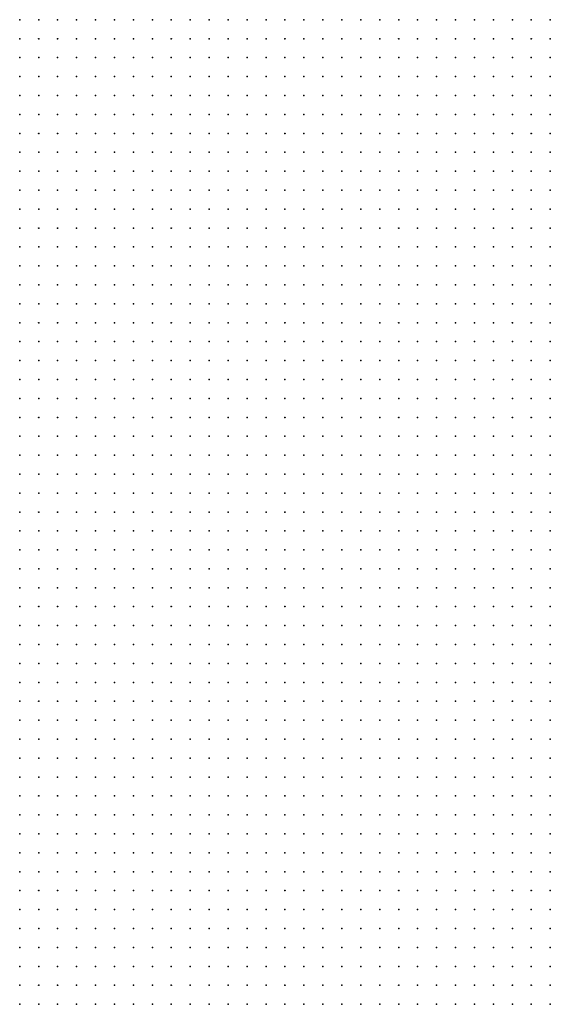
# Model space of a CAD drawing. Units: inches. Extents: x -1.39 to 1.39, y -1.01 to 1.01.
# Drawn here: x -0.29 to -0.23, y 0.24 to 0.35 of the extents above; entities that cross this region are included whole.
import ezdxf

# ---------------------------------------------------------------- set-up
doc = ezdxf.new("R2010")
doc.units = ezdxf.units.IN
doc.header["$MEASUREMENT"] = 0
doc.header["$PDMODE"] = 32
doc.header["$PDSIZE"] = 1e-05
for name, color, linetype in [('layer10', 10, 'Continuous'), ('layer6', 6, 'Continuous'), ('layer7', 7, 'Continuous'), ('layer8', 8, 'Continuous'), ('layer9', 9, 'Continuous')]:
    doc.layers.add(name, color=color, linetype=linetype)

msp = doc.modelspace()

# ---------------------------------------------------------------- linework, layer by layer
at = {"layer": 'layer10', "color": 10}
for p in [(-0.2321, 0.2461), (-0.2361, 0.2441), (-0.2341, 0.2441), (-0.2321, 0.2441), (-0.2441, 0.2421), (-0.2421, 0.2421), (-0.2401, 0.2421), (-0.2381, 0.2421), (-0.2361, 0.2421), (-0.2341, 0.2421), (-0.2321, 0.2421)]:
    msp.add_point(p, dxfattribs=at)
at = {"layer": 'layer6', "color": 6}
for p in [(-0.2881, 0.3461), (-0.2861, 0.3461), (-0.2841, 0.3461), (-0.2821, 0.3461), (-0.2801, 0.3461), (-0.2781, 0.3461), (-0.2761, 0.3461), (-0.2741, 0.3461), (-0.2721, 0.3461), (-0.2701, 0.3461), (-0.2681, 0.3461), (-0.2881, 0.3441), (-0.2861, 0.3441), (-0.2841, 0.3441), (-0.2821, 0.3441), (-0.2801, 0.3441), (-0.2781, 0.3441), (-0.2761, 0.3441), (-0.2741, 0.3441), (-0.2721, 0.3441), (-0.2701, 0.3441), (-0.2881, 0.3421), (-0.2861, 0.3421), (-0.2841, 0.3421), (-0.2821, 0.3421), (-0.2801, 0.3421), (-0.2781, 0.3421), (-0.2761, 0.3421), (-0.2741, 0.3421), (-0.2721, 0.3421), (-0.2881, 0.3401), (-0.2861, 0.3401), (-0.2841, 0.3401), (-0.2821, 0.3401), (-0.2801, 0.3401), (-0.2781, 0.3401), (-0.2761, 0.3401), (-0.2741, 0.3401), (-0.2881, 0.3381), (-0.2861, 0.3381), (-0.2841, 0.3381), (-0.2821, 0.3381), (-0.2801, 0.3381), (-0.2781, 0.3381), (-0.2761, 0.3381), (-0.2881, 0.3361), (-0.2861, 0.3361), (-0.2841, 0.3361), (-0.2821, 0.3361), (-0.2801, 0.3361), (-0.2781, 0.3361), (-0.2881, 0.3341), (-0.2861, 0.3341), (-0.2841, 0.3341), (-0.2821, 0.3341), (-0.2801, 0.3341), (-0.2881, 0.3321), (-0.2861, 0.3321), (-0.2841, 0.3321), (-0.2821, 0.3321), (-0.2881, 0.3301), (-0.2861, 0.3301), (-0.2841, 0.3301), (-0.2881, 0.3281), (-0.2861, 0.3281)]:
    msp.add_point(p, dxfattribs=at)
at = {"layer": 'layer7', "color": 7}
for p in [(-0.2661, 0.3461), (-0.2641, 0.3461), (-0.2621, 0.3461), (-0.2601, 0.3461), (-0.2581, 0.3461), (-0.2561, 0.3461), (-0.2541, 0.3461), (-0.2521, 0.3461), (-0.2501, 0.3461), (-0.2481, 0.3461), (-0.2461, 0.3461), (-0.2441, 0.3461), (-0.2681, 0.3441), (-0.2661, 0.3441), (-0.2641, 0.3441), (-0.2621, 0.3441), (-0.2601, 0.3441), (-0.2581, 0.3441), (-0.2561, 0.3441), (-0.2541, 0.3441), (-0.2521, 0.3441), (-0.2501, 0.3441), (-0.2481, 0.3441), (-0.2461, 0.3441), (-0.2441, 0.3441), (-0.2701, 0.3421), (-0.2681, 0.3421), (-0.2661, 0.3421), (-0.2641, 0.3421), (-0.2621, 0.3421), (-0.2601, 0.3421), (-0.2581, 0.3421), (-0.2561, 0.3421), (-0.2541, 0.3421), (-0.2521, 0.3421), (-0.2501, 0.3421), (-0.2481, 0.3421), (-0.2461, 0.3421), (-0.2441, 0.3421), (-0.2721, 0.3401), (-0.2701, 0.3401), (-0.2681, 0.3401), (-0.2661, 0.3401), (-0.2641, 0.3401), (-0.2621, 0.3401), (-0.2601, 0.3401), (-0.2581, 0.3401), (-0.2561, 0.3401), (-0.2541, 0.3401), (-0.2521, 0.3401), (-0.2501, 0.3401), (-0.2481, 0.3401), (-0.2461, 0.3401), (-0.2741, 0.3381), (-0.2721, 0.3381), (-0.2701, 0.3381), (-0.2681, 0.3381), (-0.2661, 0.3381), (-0.2641, 0.3381), (-0.2621, 0.3381), (-0.2601, 0.3381), (-0.2581, 0.3381), (-0.2561, 0.3381), (-0.2541, 0.3381), (-0.2521, 0.3381), (-0.2501, 0.3381), (-0.2481, 0.3381), (-0.2461, 0.3381), (-0.2761, 0.3361), (-0.2741, 0.3361), (-0.2721, 0.3361), (-0.2701, 0.3361), (-0.2681, 0.3361), (-0.2661, 0.3361), (-0.2641, 0.3361), (-0.2621, 0.3361), (-0.2601, 0.3361), (-0.2581, 0.3361), (-0.2561, 0.3361), (-0.2541, 0.3361), (-0.2521, 0.3361), (-0.2501, 0.3361), (-0.2481, 0.3361), (-0.2461, 0.3361), (-0.2781, 0.3341), (-0.2761, 0.3341), (-0.2741, 0.3341), (-0.2721, 0.3341), (-0.2701, 0.3341), (-0.2681, 0.3341), (-0.2661, 0.3341), (-0.2641, 0.3341), (-0.2621, 0.3341), (-0.2601, 0.3341), (-0.2581, 0.3341), (-0.2561, 0.3341), (-0.2541, 0.3341), (-0.2521, 0.3341), (-0.2501, 0.3341), (-0.2481, 0.3341), (-0.2461, 0.3341), (-0.2801, 0.3321), (-0.2781, 0.3321), (-0.2761, 0.3321), (-0.2741, 0.3321), (-0.2721, 0.3321), (-0.2701, 0.3321), (-0.2681, 0.3321), (-0.2661, 0.3321), (-0.2641, 0.3321), (-0.2621, 0.3321), (-0.2601, 0.3321), (-0.2581, 0.3321), (-0.2561, 0.3321), (-0.2541, 0.3321), (-0.2521, 0.3321), (-0.2501, 0.3321), (-0.2481, 0.3321), (-0.2821, 0.3301), (-0.2801, 0.3301), (-0.2781, 0.3301), (-0.2761, 0.3301), (-0.2741, 0.3301), (-0.2721, 0.3301), (-0.2701, 0.3301), (-0.2681, 0.3301), (-0.2661, 0.3301), (-0.2641, 0.3301), (-0.2621, 0.3301), (-0.2601, 0.3301), (-0.2581, 0.3301), (-0.2561, 0.3301), (-0.2541, 0.3301), (-0.2521, 0.3301), (-0.2501, 0.3301), (-0.2481, 0.3301), (-0.2841, 0.3281), (-0.2821, 0.3281), (-0.2801, 0.3281), (-0.2781, 0.3281), (-0.2761, 0.3281), (-0.2741, 0.3281), (-0.2721, 0.3281), (-0.2701, 0.3281), (-0.2681, 0.3281), (-0.2661, 0.3281), (-0.2641, 0.3281), (-0.2621, 0.3281), (-0.2601, 0.3281), (-0.2581, 0.3281), (-0.2561, 0.3281), (-0.2541, 0.3281), (-0.2521, 0.3281), (-0.2501, 0.3281), (-0.2481, 0.3281), (-0.2881, 0.3261), (-0.2861, 0.3261), (-0.2841, 0.3261), (-0.2821, 0.3261), (-0.2801, 0.3261), (-0.2781, 0.3261), (-0.2761, 0.3261), (-0.2741, 0.3261), (-0.2721, 0.3261), (-0.2701, 0.3261), (-0.2681, 0.3261), (-0.2661, 0.3261), (-0.2641, 0.3261), (-0.2621, 0.3261), (-0.2601, 0.3261), (-0.2581, 0.3261), (-0.2561, 0.3261), (-0.2541, 0.3261), (-0.2521, 0.3261), (-0.2501, 0.3261), (-0.2881, 0.3241), (-0.2861, 0.3241), (-0.2841, 0.3241), (-0.2821, 0.3241), (-0.2801, 0.3241), (-0.2781, 0.3241), (-0.2761, 0.3241), (-0.2741, 0.3241), (-0.2721, 0.3241), (-0.2701, 0.3241), (-0.2681, 0.3241), (-0.2661, 0.3241), (-0.2641, 0.3241), (-0.2621, 0.3241), (-0.2601, 0.3241), (-0.2581, 0.3241), (-0.2561, 0.3241), (-0.2541, 0.3241), (-0.2521, 0.3241), (-0.2501, 0.3241), (-0.2881, 0.3221), (-0.2861, 0.3221), (-0.2841, 0.3221), (-0.2821, 0.3221), (-0.2801, 0.3221), (-0.2781, 0.3221), (-0.2761, 0.3221), (-0.2741, 0.3221), (-0.2721, 0.3221), (-0.2701, 0.3221), (-0.2681, 0.3221), (-0.2661, 0.3221), (-0.2641, 0.3221), (-0.2621, 0.3221), (-0.2601, 0.3221), (-0.2581, 0.3221), (-0.2561, 0.3221), (-0.2541, 0.3221), (-0.2521, 0.3221), (-0.2501, 0.3221), (-0.2881, 0.3201), (-0.2861, 0.3201), (-0.2841, 0.3201), (-0.2821, 0.3201), (-0.2801, 0.3201), (-0.2781, 0.3201), (-0.2761, 0.3201), (-0.2741, 0.3201), (-0.2721, 0.3201), (-0.2701, 0.3201), (-0.2681, 0.3201), (-0.2661, 0.3201), (-0.2641, 0.3201), (-0.2621, 0.3201), (-0.2601, 0.3201), (-0.2581, 0.3201), (-0.2561, 0.3201), (-0.2541, 0.3201), (-0.2521, 0.3201), (-0.2881, 0.3181), (-0.2861, 0.3181), (-0.2841, 0.3181), (-0.2821, 0.3181), (-0.2801, 0.3181), (-0.2781, 0.3181), (-0.2761, 0.3181), (-0.2741, 0.3181), (-0.2721, 0.3181), (-0.2701, 0.3181), (-0.2681, 0.3181), (-0.2661, 0.3181), (-0.2641, 0.3181), (-0.2621, 0.3181), (-0.2601, 0.3181), (-0.2581, 0.3181), (-0.2561, 0.3181), (-0.2541, 0.3181), (-0.2521, 0.3181), (-0.2881, 0.3161), (-0.2861, 0.3161), (-0.2841, 0.3161), (-0.2821, 0.3161), (-0.2801, 0.3161), (-0.2781, 0.3161), (-0.2761, 0.3161), (-0.2741, 0.3161), (-0.2721, 0.3161), (-0.2701, 0.3161), (-0.2681, 0.3161), (-0.2661, 0.3161), (-0.2641, 0.3161), (-0.2621, 0.3161), (-0.2601, 0.3161), (-0.2581, 0.3161), (-0.2561, 0.3161), (-0.2541, 0.3161), (-0.2521, 0.3161), (-0.2881, 0.3141), (-0.2861, 0.3141), (-0.2841, 0.3141), (-0.2821, 0.3141), (-0.2801, 0.3141), (-0.2781, 0.3141), (-0.2761, 0.3141), (-0.2741, 0.3141), (-0.2721, 0.3141), (-0.2701, 0.3141), (-0.2681, 0.3141), (-0.2661, 0.3141), (-0.2641, 0.3141), (-0.2621, 0.3141), (-0.2601, 0.3141), (-0.2581, 0.3141), (-0.2561, 0.3141), (-0.2541, 0.3141), (-0.2881, 0.3121), (-0.2861, 0.3121), (-0.2841, 0.3121), (-0.2821, 0.3121), (-0.2801, 0.3121), (-0.2781, 0.3121), (-0.2761, 0.3121), (-0.2741, 0.3121), (-0.2721, 0.3121), (-0.2701, 0.3121), (-0.2681, 0.3121), (-0.2661, 0.3121), (-0.2641, 0.3121), (-0.2621, 0.3121), (-0.2601, 0.3121), (-0.2581, 0.3121), (-0.2561, 0.3121), (-0.2541, 0.3121), (-0.2881, 0.3101), (-0.2861, 0.3101), (-0.2841, 0.3101), (-0.2821, 0.3101), (-0.2801, 0.3101), (-0.2781, 0.3101), (-0.2761, 0.3101), (-0.2741, 0.3101), (-0.2721, 0.3101), (-0.2701, 0.3101), (-0.2681, 0.3101), (-0.2661, 0.3101), (-0.2641, 0.3101), (-0.2621, 0.3101), (-0.2601, 0.3101), (-0.2581, 0.3101), (-0.2561, 0.3101), (-0.2881, 0.3081), (-0.2861, 0.3081), (-0.2841, 0.3081), (-0.2821, 0.3081), (-0.2801, 0.3081), (-0.2781, 0.3081), (-0.2761, 0.3081), (-0.2741, 0.3081), (-0.2721, 0.3081), (-0.2701, 0.3081), (-0.2681, 0.3081), (-0.2661, 0.3081), (-0.2641, 0.3081), (-0.2621, 0.3081), (-0.2601, 0.3081), (-0.2581, 0.3081), (-0.2561, 0.3081), (-0.2881, 0.3061), (-0.2861, 0.3061), (-0.2841, 0.3061), (-0.2821, 0.3061), (-0.2801, 0.3061), (-0.2781, 0.3061), (-0.2761, 0.3061), (-0.2741, 0.3061), (-0.2721, 0.3061), (-0.2701, 0.3061), (-0.2681, 0.3061), (-0.2661, 0.3061), (-0.2641, 0.3061), (-0.2621, 0.3061), (-0.2601, 0.3061), (-0.2581, 0.3061), (-0.2881, 0.3041), (-0.2861, 0.3041), (-0.2841, 0.3041), (-0.2821, 0.3041), (-0.2801, 0.3041), (-0.2781, 0.3041), (-0.2761, 0.3041), (-0.2741, 0.3041), (-0.2721, 0.3041), (-0.2701, 0.3041), (-0.2681, 0.3041), (-0.2661, 0.3041), (-0.2641, 0.3041), (-0.2621, 0.3041), (-0.2601, 0.3041), (-0.2581, 0.3041), (-0.2881, 0.3021), (-0.2861, 0.3021), (-0.2841, 0.3021), (-0.2821, 0.3021), (-0.2801, 0.3021), (-0.2781, 0.3021), (-0.2761, 0.3021), (-0.2741, 0.3021), (-0.2721, 0.3021), (-0.2701, 0.3021), (-0.2681, 0.3021), (-0.2661, 0.3021), (-0.2641, 0.3021), (-0.2621, 0.3021), (-0.2601, 0.3021), (-0.2881, 0.3001), (-0.2861, 0.3001), (-0.2841, 0.3001), (-0.2821, 0.3001), (-0.2801, 0.3001), (-0.2781, 0.3001), (-0.2761, 0.3001), (-0.2741, 0.3001), (-0.2721, 0.3001), (-0.2701, 0.3001), (-0.2681, 0.3001), (-0.2661, 0.3001), (-0.2641, 0.3001), (-0.2621, 0.3001), (-0.2601, 0.3001), (-0.2881, 0.2981), (-0.2861, 0.2981), (-0.2841, 0.2981), (-0.2821, 0.2981), (-0.2801, 0.2981), (-0.2781, 0.2981), (-0.2761, 0.2981), (-0.2741, 0.2981), (-0.2721, 0.2981), (-0.2701, 0.2981), (-0.2681, 0.2981), (-0.2661, 0.2981), (-0.2641, 0.2981), (-0.2621, 0.2981), (-0.2881, 0.2961), (-0.2861, 0.2961), (-0.2841, 0.2961), (-0.2821, 0.2961), (-0.2801, 0.2961), (-0.2781, 0.2961), (-0.2761, 0.2961), (-0.2741, 0.2961), (-0.2721, 0.2961), (-0.2701, 0.2961), (-0.2681, 0.2961), (-0.2661, 0.2961), (-0.2641, 0.2961), (-0.2621, 0.2961), (-0.2881, 0.2941), (-0.2861, 0.2941), (-0.2841, 0.2941), (-0.2821, 0.2941), (-0.2801, 0.2941), (-0.2781, 0.2941), (-0.2761, 0.2941), (-0.2741, 0.2941), (-0.2721, 0.2941), (-0.2701, 0.2941), (-0.2681, 0.2941), (-0.2661, 0.2941), (-0.2641, 0.2941), (-0.2881, 0.2921), (-0.2861, 0.2921), (-0.2841, 0.2921), (-0.2821, 0.2921), (-0.2801, 0.2921), (-0.2781, 0.2921), (-0.2761, 0.2921), (-0.2741, 0.2921), (-0.2721, 0.2921), (-0.2701, 0.2921), (-0.2681, 0.2921), (-0.2661, 0.2921), (-0.2641, 0.2921), (-0.2881, 0.2901), (-0.2861, 0.2901), (-0.2841, 0.2901), (-0.2821, 0.2901), (-0.2801, 0.2901), (-0.2781, 0.2901), (-0.2761, 0.2901), (-0.2741, 0.2901), (-0.2721, 0.2901), (-0.2701, 0.2901), (-0.2681, 0.2901), (-0.2661, 0.2901), (-0.2881, 0.2881), (-0.2861, 0.2881), (-0.2841, 0.2881), (-0.2821, 0.2881), (-0.2801, 0.2881), (-0.2781, 0.2881), (-0.2761, 0.2881), (-0.2741, 0.2881), (-0.2721, 0.2881), (-0.2701, 0.2881), (-0.2681, 0.2881), (-0.2881, 0.2861), (-0.2861, 0.2861), (-0.2841, 0.2861), (-0.2821, 0.2861), (-0.2801, 0.2861), (-0.2781, 0.2861), (-0.2761, 0.2861), (-0.2741, 0.2861), (-0.2721, 0.2861), (-0.2701, 0.2861), (-0.2681, 0.2861), (-0.2881, 0.2841), (-0.2861, 0.2841), (-0.2841, 0.2841), (-0.2821, 0.2841), (-0.2801, 0.2841), (-0.2781, 0.2841), (-0.2761, 0.2841), (-0.2741, 0.2841), (-0.2721, 0.2841), (-0.2701, 0.2841), (-0.2881, 0.2821), (-0.2861, 0.2821), (-0.2841, 0.2821), (-0.2821, 0.2821), (-0.2801, 0.2821), (-0.2781, 0.2821), (-0.2761, 0.2821), (-0.2741, 0.2821), (-0.2721, 0.2821), (-0.2881, 0.2801), (-0.2861, 0.2801), (-0.2841, 0.2801), (-0.2821, 0.2801), (-0.2801, 0.2801), (-0.2781, 0.2801), (-0.2761, 0.2801), (-0.2741, 0.2801), (-0.2721, 0.2801), (-0.2881, 0.2781), (-0.2861, 0.2781), (-0.2841, 0.2781), (-0.2821, 0.2781), (-0.2801, 0.2781), (-0.2781, 0.2781), (-0.2761, 0.2781), (-0.2741, 0.2781), (-0.2881, 0.2761), (-0.2861, 0.2761), (-0.2841, 0.2761), (-0.2821, 0.2761), (-0.2801, 0.2761), (-0.2781, 0.2761), (-0.2761, 0.2761), (-0.2881, 0.2741), (-0.2861, 0.2741), (-0.2841, 0.2741), (-0.2821, 0.2741), (-0.2801, 0.2741), (-0.2781, 0.2741), (-0.2881, 0.2721), (-0.2861, 0.2721), (-0.2841, 0.2721), (-0.2821, 0.2721), (-0.2801, 0.2721), (-0.2881, 0.2701), (-0.2861, 0.2701), (-0.2841, 0.2701), (-0.2821, 0.2701), (-0.2881, 0.2681), (-0.2861, 0.2681), (-0.2841, 0.2681), (-0.2881, 0.2661), (-0.2861, 0.2661)]:
    msp.add_point(p, dxfattribs=at)
at = {"layer": 'layer8', "color": 8}
for p in [(-0.2421, 0.3461), (-0.2401, 0.3461), (-0.2381, 0.3461), (-0.2361, 0.3461), (-0.2341, 0.3461), (-0.2321, 0.3461), (-0.2421, 0.3441), (-0.2401, 0.3441), (-0.2381, 0.3441), (-0.2361, 0.3441), (-0.2341, 0.3441), (-0.2321, 0.3441), (-0.2421, 0.3421), (-0.2401, 0.3421), (-0.2381, 0.3421), (-0.2361, 0.3421), (-0.2341, 0.3421), (-0.2321, 0.3421), (-0.2441, 0.3401), (-0.2421, 0.3401), (-0.2401, 0.3401), (-0.2381, 0.3401), (-0.2361, 0.3401), (-0.2341, 0.3401), (-0.2321, 0.3401), (-0.2441, 0.3381), (-0.2421, 0.3381), (-0.2401, 0.3381), (-0.2381, 0.3381), (-0.2361, 0.3381), (-0.2341, 0.3381), (-0.2321, 0.3381), (-0.2441, 0.3361), (-0.2421, 0.3361), (-0.2401, 0.3361), (-0.2381, 0.3361), (-0.2361, 0.3361), (-0.2341, 0.3361), (-0.2321, 0.3361), (-0.2441, 0.3341), (-0.2421, 0.3341), (-0.2401, 0.3341), (-0.2381, 0.3341), (-0.2361, 0.3341), (-0.2341, 0.3341), (-0.2321, 0.3341), (-0.2461, 0.3321), (-0.2441, 0.3321), (-0.2421, 0.3321), (-0.2401, 0.3321), (-0.2381, 0.3321), (-0.2361, 0.3321), (-0.2341, 0.3321), (-0.2321, 0.3321), (-0.2461, 0.3301), (-0.2441, 0.3301), (-0.2421, 0.3301), (-0.2401, 0.3301), (-0.2381, 0.3301), (-0.2361, 0.3301), (-0.2341, 0.3301), (-0.2321, 0.3301), (-0.2461, 0.3281), (-0.2441, 0.3281), (-0.2421, 0.3281), (-0.2401, 0.3281), (-0.2381, 0.3281), (-0.2361, 0.3281), (-0.2341, 0.3281), (-0.2321, 0.3281), (-0.2481, 0.3261), (-0.2461, 0.3261), (-0.2441, 0.3261), (-0.2421, 0.3261), (-0.2401, 0.3261), (-0.2381, 0.3261), (-0.2361, 0.3261), (-0.2341, 0.3261), (-0.2321, 0.3261), (-0.2481, 0.3241), (-0.2461, 0.3241), (-0.2441, 0.3241), (-0.2421, 0.3241), (-0.2401, 0.3241), (-0.2381, 0.3241), (-0.2361, 0.3241), (-0.2341, 0.3241), (-0.2321, 0.3241), (-0.2481, 0.3221), (-0.2461, 0.3221), (-0.2441, 0.3221), (-0.2421, 0.3221), (-0.2401, 0.3221), (-0.2381, 0.3221), (-0.2361, 0.3221), (-0.2341, 0.3221), (-0.2321, 0.3221), (-0.2501, 0.3201), (-0.2481, 0.3201), (-0.2461, 0.3201), (-0.2441, 0.3201), (-0.2421, 0.3201), (-0.2401, 0.3201), (-0.2381, 0.3201), (-0.2361, 0.3201), (-0.2341, 0.3201), (-0.2321, 0.3201), (-0.2501, 0.3181), (-0.2481, 0.3181), (-0.2461, 0.3181), (-0.2441, 0.3181), (-0.2421, 0.3181), (-0.2401, 0.3181), (-0.2381, 0.3181), (-0.2361, 0.3181), (-0.2341, 0.3181), (-0.2321, 0.3181), (-0.2501, 0.3161), (-0.2481, 0.3161), (-0.2461, 0.3161), (-0.2441, 0.3161), (-0.2421, 0.3161), (-0.2401, 0.3161), (-0.2381, 0.3161), (-0.2361, 0.3161), (-0.2341, 0.3161), (-0.2321, 0.3161), (-0.2521, 0.3141), (-0.2501, 0.3141), (-0.2481, 0.3141), (-0.2461, 0.3141), (-0.2441, 0.3141), (-0.2421, 0.3141), (-0.2401, 0.3141), (-0.2381, 0.3141), (-0.2361, 0.3141), (-0.2341, 0.3141), (-0.2321, 0.3141), (-0.2521, 0.3121), (-0.2501, 0.3121), (-0.2481, 0.3121), (-0.2461, 0.3121), (-0.2441, 0.3121), (-0.2421, 0.3121), (-0.2401, 0.3121), (-0.2381, 0.3121), (-0.2361, 0.3121), (-0.2341, 0.3121), (-0.2321, 0.3121), (-0.2541, 0.3101), (-0.2521, 0.3101), (-0.2501, 0.3101), (-0.2481, 0.3101), (-0.2461, 0.3101), (-0.2441, 0.3101), (-0.2421, 0.3101), (-0.2401, 0.3101), (-0.2381, 0.3101), (-0.2361, 0.3101), (-0.2341, 0.3101), (-0.2321, 0.3101), (-0.2541, 0.3081), (-0.2521, 0.3081), (-0.2501, 0.3081), (-0.2481, 0.3081), (-0.2461, 0.3081), (-0.2441, 0.3081), (-0.2421, 0.3081), (-0.2401, 0.3081), (-0.2381, 0.3081), (-0.2361, 0.3081), (-0.2341, 0.3081), (-0.2321, 0.3081), (-0.2561, 0.3061), (-0.2541, 0.3061), (-0.2521, 0.3061), (-0.2501, 0.3061), (-0.2481, 0.3061), (-0.2461, 0.3061), (-0.2441, 0.3061), (-0.2421, 0.3061), (-0.2401, 0.3061), (-0.2381, 0.3061), (-0.2361, 0.3061), (-0.2341, 0.3061), (-0.2321, 0.3061), (-0.2561, 0.3041), (-0.2541, 0.3041), (-0.2521, 0.3041), (-0.2501, 0.3041), (-0.2481, 0.3041), (-0.2461, 0.3041), (-0.2441, 0.3041), (-0.2421, 0.3041), (-0.2401, 0.3041), (-0.2381, 0.3041), (-0.2361, 0.3041), (-0.2341, 0.3041), (-0.2321, 0.3041), (-0.2581, 0.3021), (-0.2561, 0.3021), (-0.2541, 0.3021), (-0.2521, 0.3021), (-0.2501, 0.3021), (-0.2481, 0.3021), (-0.2461, 0.3021), (-0.2441, 0.3021), (-0.2421, 0.3021), (-0.2401, 0.3021), (-0.2381, 0.3021), (-0.2361, 0.3021), (-0.2341, 0.3021), (-0.2321, 0.3021), (-0.2581, 0.3001), (-0.2561, 0.3001), (-0.2541, 0.3001), (-0.2521, 0.3001), (-0.2501, 0.3001), (-0.2481, 0.3001), (-0.2461, 0.3001), (-0.2441, 0.3001), (-0.2421, 0.3001), (-0.2401, 0.3001), (-0.2381, 0.3001), (-0.2361, 0.3001), (-0.2341, 0.3001), (-0.2321, 0.3001), (-0.2601, 0.2981), (-0.2581, 0.2981), (-0.2561, 0.2981), (-0.2541, 0.2981), (-0.2521, 0.2981), (-0.2501, 0.2981), (-0.2481, 0.2981), (-0.2461, 0.2981), (-0.2441, 0.2981), (-0.2421, 0.2981), (-0.2401, 0.2981), (-0.2381, 0.2981), (-0.2361, 0.2981), (-0.2341, 0.2981), (-0.2321, 0.2981), (-0.2601, 0.2961), (-0.2581, 0.2961), (-0.2561, 0.2961), (-0.2541, 0.2961), (-0.2521, 0.2961), (-0.2501, 0.2961), (-0.2481, 0.2961), (-0.2461, 0.2961), (-0.2441, 0.2961), (-0.2421, 0.2961), (-0.2401, 0.2961), (-0.2381, 0.2961), (-0.2361, 0.2961), (-0.2341, 0.2961), (-0.2321, 0.2961), (-0.2621, 0.2941), (-0.2601, 0.2941), (-0.2581, 0.2941), (-0.2561, 0.2941), (-0.2541, 0.2941), (-0.2521, 0.2941), (-0.2501, 0.2941), (-0.2481, 0.2941), (-0.2461, 0.2941), (-0.2441, 0.2941), (-0.2421, 0.2941), (-0.2401, 0.2941), (-0.2381, 0.2941), (-0.2361, 0.2941), (-0.2341, 0.2941), (-0.2321, 0.2941), (-0.2621, 0.2921), (-0.2601, 0.2921), (-0.2581, 0.2921), (-0.2561, 0.2921), (-0.2541, 0.2921), (-0.2521, 0.2921), (-0.2501, 0.2921), (-0.2481, 0.2921), (-0.2461, 0.2921), (-0.2441, 0.2921), (-0.2421, 0.2921), (-0.2401, 0.2921), (-0.2381, 0.2921), (-0.2361, 0.2921), (-0.2341, 0.2921), (-0.2321, 0.2921), (-0.2641, 0.2901), (-0.2621, 0.2901), (-0.2601, 0.2901), (-0.2581, 0.2901), (-0.2561, 0.2901), (-0.2541, 0.2901), (-0.2521, 0.2901), (-0.2501, 0.2901), (-0.2481, 0.2901), (-0.2461, 0.2901), (-0.2441, 0.2901), (-0.2421, 0.2901), (-0.2401, 0.2901), (-0.2381, 0.2901), (-0.2361, 0.2901), (-0.2341, 0.2901), (-0.2321, 0.2901), (-0.2661, 0.2881), (-0.2641, 0.2881), (-0.2621, 0.2881), (-0.2601, 0.2881), (-0.2581, 0.2881), (-0.2561, 0.2881), (-0.2541, 0.2881), (-0.2521, 0.2881), (-0.2501, 0.2881), (-0.2481, 0.2881), (-0.2461, 0.2881), (-0.2441, 0.2881), (-0.2421, 0.2881), (-0.2401, 0.2881), (-0.2381, 0.2881), (-0.2361, 0.2881), (-0.2341, 0.2881), (-0.2321, 0.2881), (-0.2661, 0.2861), (-0.2641, 0.2861), (-0.2621, 0.2861), (-0.2601, 0.2861), (-0.2581, 0.2861), (-0.2561, 0.2861), (-0.2541, 0.2861), (-0.2521, 0.2861), (-0.2501, 0.2861), (-0.2481, 0.2861), (-0.2461, 0.2861), (-0.2441, 0.2861), (-0.2421, 0.2861), (-0.2401, 0.2861), (-0.2381, 0.2861), (-0.2361, 0.2861), (-0.2341, 0.2861), (-0.2321, 0.2861), (-0.2681, 0.2841), (-0.2661, 0.2841), (-0.2641, 0.2841), (-0.2621, 0.2841), (-0.2601, 0.2841), (-0.2581, 0.2841), (-0.2561, 0.2841), (-0.2541, 0.2841), (-0.2521, 0.2841), (-0.2501, 0.2841), (-0.2481, 0.2841), (-0.2461, 0.2841), (-0.2441, 0.2841), (-0.2421, 0.2841), (-0.2401, 0.2841), (-0.2381, 0.2841), (-0.2361, 0.2841), (-0.2341, 0.2841), (-0.2701, 0.2821), (-0.2681, 0.2821), (-0.2661, 0.2821), (-0.2641, 0.2821), (-0.2621, 0.2821), (-0.2601, 0.2821), (-0.2581, 0.2821), (-0.2561, 0.2821), (-0.2541, 0.2821), (-0.2521, 0.2821), (-0.2501, 0.2821), (-0.2481, 0.2821), (-0.2461, 0.2821), (-0.2441, 0.2821), (-0.2421, 0.2821), (-0.2401, 0.2821), (-0.2381, 0.2821), (-0.2361, 0.2821), (-0.2341, 0.2821), (-0.2701, 0.2801), (-0.2681, 0.2801), (-0.2661, 0.2801), (-0.2641, 0.2801), (-0.2621, 0.2801), (-0.2601, 0.2801), (-0.2581, 0.2801), (-0.2561, 0.2801), (-0.2541, 0.2801), (-0.2521, 0.2801), (-0.2501, 0.2801), (-0.2481, 0.2801), (-0.2461, 0.2801), (-0.2441, 0.2801), (-0.2421, 0.2801), (-0.2401, 0.2801), (-0.2381, 0.2801), (-0.2361, 0.2801), (-0.2721, 0.2781), (-0.2701, 0.2781), (-0.2681, 0.2781), (-0.2661, 0.2781), (-0.2641, 0.2781), (-0.2621, 0.2781), (-0.2601, 0.2781), (-0.2581, 0.2781), (-0.2561, 0.2781), (-0.2541, 0.2781), (-0.2521, 0.2781), (-0.2501, 0.2781), (-0.2481, 0.2781), (-0.2461, 0.2781), (-0.2441, 0.2781), (-0.2421, 0.2781), (-0.2401, 0.2781), (-0.2381, 0.2781), (-0.2741, 0.2761), (-0.2721, 0.2761), (-0.2701, 0.2761), (-0.2681, 0.2761), (-0.2661, 0.2761), (-0.2641, 0.2761), (-0.2621, 0.2761), (-0.2601, 0.2761), (-0.2581, 0.2761), (-0.2561, 0.2761), (-0.2541, 0.2761), (-0.2521, 0.2761), (-0.2501, 0.2761), (-0.2481, 0.2761), (-0.2461, 0.2761), (-0.2441, 0.2761), (-0.2421, 0.2761), (-0.2401, 0.2761), (-0.2761, 0.2741), (-0.2741, 0.2741), (-0.2721, 0.2741), (-0.2701, 0.2741), (-0.2681, 0.2741), (-0.2661, 0.2741), (-0.2641, 0.2741), (-0.2621, 0.2741), (-0.2601, 0.2741), (-0.2581, 0.2741), (-0.2561, 0.2741), (-0.2541, 0.2741), (-0.2521, 0.2741), (-0.2501, 0.2741), (-0.2481, 0.2741), (-0.2461, 0.2741), (-0.2441, 0.2741), (-0.2421, 0.2741), (-0.2401, 0.2741), (-0.2781, 0.2721), (-0.2761, 0.2721), (-0.2741, 0.2721), (-0.2721, 0.2721), (-0.2701, 0.2721), (-0.2681, 0.2721), (-0.2661, 0.2721), (-0.2641, 0.2721), (-0.2621, 0.2721), (-0.2601, 0.2721), (-0.2581, 0.2721), (-0.2561, 0.2721), (-0.2541, 0.2721), (-0.2521, 0.2721), (-0.2501, 0.2721), (-0.2481, 0.2721), (-0.2461, 0.2721), (-0.2441, 0.2721), (-0.2421, 0.2721), (-0.2801, 0.2701), (-0.2781, 0.2701), (-0.2761, 0.2701), (-0.2741, 0.2701), (-0.2721, 0.2701), (-0.2701, 0.2701), (-0.2681, 0.2701), (-0.2661, 0.2701), (-0.2641, 0.2701), (-0.2621, 0.2701), (-0.2601, 0.2701), (-0.2581, 0.2701), (-0.2561, 0.2701), (-0.2541, 0.2701), (-0.2521, 0.2701), (-0.2501, 0.2701), (-0.2481, 0.2701), (-0.2461, 0.2701), (-0.2441, 0.2701), (-0.2821, 0.2681), (-0.2801, 0.2681), (-0.2781, 0.2681), (-0.2761, 0.2681), (-0.2741, 0.2681), (-0.2721, 0.2681), (-0.2701, 0.2681), (-0.2681, 0.2681), (-0.2661, 0.2681), (-0.2641, 0.2681), (-0.2621, 0.2681), (-0.2601, 0.2681), (-0.2581, 0.2681), (-0.2561, 0.2681), (-0.2541, 0.2681), (-0.2521, 0.2681), (-0.2501, 0.2681), (-0.2481, 0.2681), (-0.2461, 0.2681), (-0.2841, 0.2661), (-0.2821, 0.2661), (-0.2801, 0.2661), (-0.2781, 0.2661), (-0.2761, 0.2661), (-0.2741, 0.2661), (-0.2721, 0.2661), (-0.2701, 0.2661), (-0.2681, 0.2661), (-0.2661, 0.2661), (-0.2641, 0.2661), (-0.2621, 0.2661), (-0.2601, 0.2661), (-0.2581, 0.2661), (-0.2561, 0.2661), (-0.2541, 0.2661), (-0.2521, 0.2661), (-0.2501, 0.2661), (-0.2481, 0.2661), (-0.2881, 0.2641), (-0.2861, 0.2641), (-0.2841, 0.2641), (-0.2821, 0.2641), (-0.2801, 0.2641), (-0.2781, 0.2641), (-0.2761, 0.2641), (-0.2741, 0.2641), (-0.2721, 0.2641), (-0.2701, 0.2641), (-0.2681, 0.2641), (-0.2661, 0.2641), (-0.2641, 0.2641), (-0.2621, 0.2641), (-0.2601, 0.2641), (-0.2581, 0.2641), (-0.2561, 0.2641), (-0.2541, 0.2641), (-0.2521, 0.2641), (-0.2501, 0.2641), (-0.2881, 0.2621), (-0.2861, 0.2621), (-0.2841, 0.2621), (-0.2821, 0.2621), (-0.2801, 0.2621), (-0.2781, 0.2621), (-0.2761, 0.2621), (-0.2741, 0.2621), (-0.2721, 0.2621), (-0.2701, 0.2621), (-0.2681, 0.2621), (-0.2661, 0.2621), (-0.2641, 0.2621), (-0.2621, 0.2621), (-0.2601, 0.2621), (-0.2581, 0.2621), (-0.2561, 0.2621), (-0.2541, 0.2621), (-0.2521, 0.2621), (-0.2881, 0.2601), (-0.2861, 0.2601), (-0.2841, 0.2601), (-0.2821, 0.2601), (-0.2801, 0.2601), (-0.2781, 0.2601), (-0.2761, 0.2601), (-0.2741, 0.2601), (-0.2721, 0.2601), (-0.2701, 0.2601), (-0.2681, 0.2601), (-0.2661, 0.2601), (-0.2641, 0.2601), (-0.2621, 0.2601), (-0.2601, 0.2601), (-0.2581, 0.2601), (-0.2561, 0.2601), (-0.2541, 0.2601), (-0.2881, 0.2581), (-0.2861, 0.2581), (-0.2841, 0.2581), (-0.2821, 0.2581), (-0.2801, 0.2581), (-0.2781, 0.2581), (-0.2761, 0.2581), (-0.2741, 0.2581), (-0.2721, 0.2581), (-0.2701, 0.2581), (-0.2681, 0.2581), (-0.2661, 0.2581), (-0.2641, 0.2581), (-0.2621, 0.2581), (-0.2601, 0.2581), (-0.2581, 0.2581), (-0.2561, 0.2581), (-0.2881, 0.2561), (-0.2861, 0.2561), (-0.2841, 0.2561), (-0.2821, 0.2561), (-0.2801, 0.2561), (-0.2781, 0.2561), (-0.2761, 0.2561), (-0.2741, 0.2561), (-0.2721, 0.2561), (-0.2701, 0.2561), (-0.2681, 0.2561), (-0.2661, 0.2561), (-0.2641, 0.2561), (-0.2621, 0.2561), (-0.2601, 0.2561), (-0.2881, 0.2541), (-0.2861, 0.2541), (-0.2841, 0.2541), (-0.2821, 0.2541), (-0.2801, 0.2541), (-0.2781, 0.2541), (-0.2761, 0.2541), (-0.2741, 0.2541), (-0.2721, 0.2541), (-0.2701, 0.2541), (-0.2681, 0.2541), (-0.2661, 0.2541), (-0.2641, 0.2541), (-0.2621, 0.2541), (-0.2881, 0.2521), (-0.2861, 0.2521), (-0.2841, 0.2521), (-0.2821, 0.2521), (-0.2801, 0.2521), (-0.2781, 0.2521), (-0.2761, 0.2521), (-0.2741, 0.2521), (-0.2721, 0.2521), (-0.2701, 0.2521), (-0.2681, 0.2521), (-0.2661, 0.2521), (-0.2641, 0.2521), (-0.2881, 0.2501), (-0.2861, 0.2501), (-0.2841, 0.2501), (-0.2821, 0.2501), (-0.2801, 0.2501), (-0.2781, 0.2501), (-0.2761, 0.2501), (-0.2741, 0.2501), (-0.2721, 0.2501), (-0.2701, 0.2501), (-0.2681, 0.2501), (-0.2881, 0.2481), (-0.2861, 0.2481), (-0.2841, 0.2481), (-0.2821, 0.2481), (-0.2801, 0.2481), (-0.2781, 0.2481), (-0.2761, 0.2481), (-0.2741, 0.2481), (-0.2721, 0.2481), (-0.2701, 0.2481), (-0.2881, 0.2461), (-0.2861, 0.2461), (-0.2841, 0.2461), (-0.2821, 0.2461), (-0.2801, 0.2461), (-0.2781, 0.2461), (-0.2761, 0.2461), (-0.2741, 0.2461), (-0.2881, 0.2441), (-0.2861, 0.2441), (-0.2841, 0.2441), (-0.2821, 0.2441), (-0.2801, 0.2441), (-0.2781, 0.2441), (-0.2881, 0.2421), (-0.2861, 0.2421), (-0.2841, 0.2421), (-0.2821, 0.2421)]:
    msp.add_point(p, dxfattribs=at)
at = {"layer": 'layer9', "color": 9}
for p in [(-0.2321, 0.2841), (-0.2321, 0.2821), (-0.2341, 0.2801), (-0.2321, 0.2801), (-0.2361, 0.2781), (-0.2341, 0.2781), (-0.2321, 0.2781), (-0.2381, 0.2761), (-0.2361, 0.2761), (-0.2341, 0.2761), (-0.2321, 0.2761), (-0.2381, 0.2741), (-0.2361, 0.2741), (-0.2341, 0.2741), (-0.2321, 0.2741), (-0.2401, 0.2721), (-0.2381, 0.2721), (-0.2361, 0.2721), (-0.2341, 0.2721), (-0.2321, 0.2721), (-0.2421, 0.2701), (-0.2401, 0.2701), (-0.2381, 0.2701), (-0.2361, 0.2701), (-0.2341, 0.2701), (-0.2321, 0.2701), (-0.2441, 0.2681), (-0.2421, 0.2681), (-0.2401, 0.2681), (-0.2381, 0.2681), (-0.2361, 0.2681), (-0.2341, 0.2681), (-0.2321, 0.2681), (-0.2461, 0.2661), (-0.2441, 0.2661), (-0.2421, 0.2661), (-0.2401, 0.2661), (-0.2381, 0.2661), (-0.2361, 0.2661), (-0.2341, 0.2661), (-0.2321, 0.2661), (-0.2481, 0.2641), (-0.2461, 0.2641), (-0.2441, 0.2641), (-0.2421, 0.2641), (-0.2401, 0.2641), (-0.2381, 0.2641), (-0.2361, 0.2641), (-0.2341, 0.2641), (-0.2321, 0.2641), (-0.2501, 0.2621), (-0.2481, 0.2621), (-0.2461, 0.2621), (-0.2441, 0.2621), (-0.2421, 0.2621), (-0.2401, 0.2621), (-0.2381, 0.2621), (-0.2361, 0.2621), (-0.2341, 0.2621), (-0.2321, 0.2621), (-0.2521, 0.2601), (-0.2501, 0.2601), (-0.2481, 0.2601), (-0.2461, 0.2601), (-0.2441, 0.2601), (-0.2421, 0.2601), (-0.2401, 0.2601), (-0.2381, 0.2601), (-0.2361, 0.2601), (-0.2341, 0.2601), (-0.2321, 0.2601), (-0.2541, 0.2581), (-0.2521, 0.2581), (-0.2501, 0.2581), (-0.2481, 0.2581), (-0.2461, 0.2581), (-0.2441, 0.2581), (-0.2421, 0.2581), (-0.2401, 0.2581), (-0.2381, 0.2581), (-0.2361, 0.2581), (-0.2341, 0.2581), (-0.2321, 0.2581), (-0.2581, 0.2561), (-0.2561, 0.2561), (-0.2541, 0.2561), (-0.2521, 0.2561), (-0.2501, 0.2561), (-0.2481, 0.2561), (-0.2461, 0.2561), (-0.2441, 0.2561), (-0.2421, 0.2561), (-0.2401, 0.2561), (-0.2381, 0.2561), (-0.2361, 0.2561), (-0.2341, 0.2561), (-0.2321, 0.2561), (-0.2601, 0.2541), (-0.2581, 0.2541), (-0.2561, 0.2541), (-0.2541, 0.2541), (-0.2521, 0.2541), (-0.2501, 0.2541), (-0.2481, 0.2541), (-0.2461, 0.2541), (-0.2441, 0.2541), (-0.2421, 0.2541), (-0.2401, 0.2541), (-0.2381, 0.2541), (-0.2361, 0.2541), (-0.2341, 0.2541), (-0.2321, 0.2541), (-0.2621, 0.2521), (-0.2601, 0.2521), (-0.2581, 0.2521), (-0.2561, 0.2521), (-0.2541, 0.2521), (-0.2521, 0.2521), (-0.2501, 0.2521), (-0.2481, 0.2521), (-0.2461, 0.2521), (-0.2441, 0.2521), (-0.2421, 0.2521), (-0.2401, 0.2521), (-0.2381, 0.2521), (-0.2361, 0.2521), (-0.2341, 0.2521), (-0.2321, 0.2521), (-0.2661, 0.2501), (-0.2641, 0.2501), (-0.2621, 0.2501), (-0.2601, 0.2501), (-0.2581, 0.2501), (-0.2561, 0.2501), (-0.2541, 0.2501), (-0.2521, 0.2501), (-0.2501, 0.2501), (-0.2481, 0.2501), (-0.2461, 0.2501), (-0.2441, 0.2501), (-0.2421, 0.2501), (-0.2401, 0.2501), (-0.2381, 0.2501), (-0.2361, 0.2501), (-0.2341, 0.2501), (-0.2321, 0.2501), (-0.2681, 0.2481), (-0.2661, 0.2481), (-0.2641, 0.2481), (-0.2621, 0.2481), (-0.2601, 0.2481), (-0.2581, 0.2481), (-0.2561, 0.2481), (-0.2541, 0.2481), (-0.2521, 0.2481), (-0.2501, 0.2481), (-0.2481, 0.2481), (-0.2461, 0.2481), (-0.2441, 0.2481), (-0.2421, 0.2481), (-0.2401, 0.2481), (-0.2381, 0.2481), (-0.2361, 0.2481), (-0.2341, 0.2481), (-0.2321, 0.2481), (-0.2721, 0.2461), (-0.2701, 0.2461), (-0.2681, 0.2461), (-0.2661, 0.2461), (-0.2641, 0.2461), (-0.2621, 0.2461), (-0.2601, 0.2461), (-0.2581, 0.2461), (-0.2561, 0.2461), (-0.2541, 0.2461), (-0.2521, 0.2461), (-0.2501, 0.2461), (-0.2481, 0.2461), (-0.2461, 0.2461), (-0.2441, 0.2461), (-0.2421, 0.2461), (-0.2401, 0.2461), (-0.2381, 0.2461), (-0.2361, 0.2461), (-0.2341, 0.2461), (-0.2761, 0.2441), (-0.2741, 0.2441), (-0.2721, 0.2441), (-0.2701, 0.2441), (-0.2681, 0.2441), (-0.2661, 0.2441), (-0.2641, 0.2441), (-0.2621, 0.2441), (-0.2601, 0.2441), (-0.2581, 0.2441), (-0.2561, 0.2441), (-0.2541, 0.2441), (-0.2521, 0.2441), (-0.2501, 0.2441), (-0.2481, 0.2441), (-0.2461, 0.2441), (-0.2441, 0.2441), (-0.2421, 0.2441), (-0.2401, 0.2441), (-0.2381, 0.2441), (-0.2801, 0.2421), (-0.2781, 0.2421), (-0.2761, 0.2421), (-0.2741, 0.2421), (-0.2721, 0.2421), (-0.2701, 0.2421), (-0.2681, 0.2421), (-0.2661, 0.2421), (-0.2641, 0.2421), (-0.2621, 0.2421), (-0.2601, 0.2421), (-0.2581, 0.2421), (-0.2561, 0.2421), (-0.2541, 0.2421), (-0.2521, 0.2421), (-0.2501, 0.2421), (-0.2481, 0.2421), (-0.2461, 0.2421)]:
    msp.add_point(p, dxfattribs=at)

doc.saveas('drawing.dxf')
